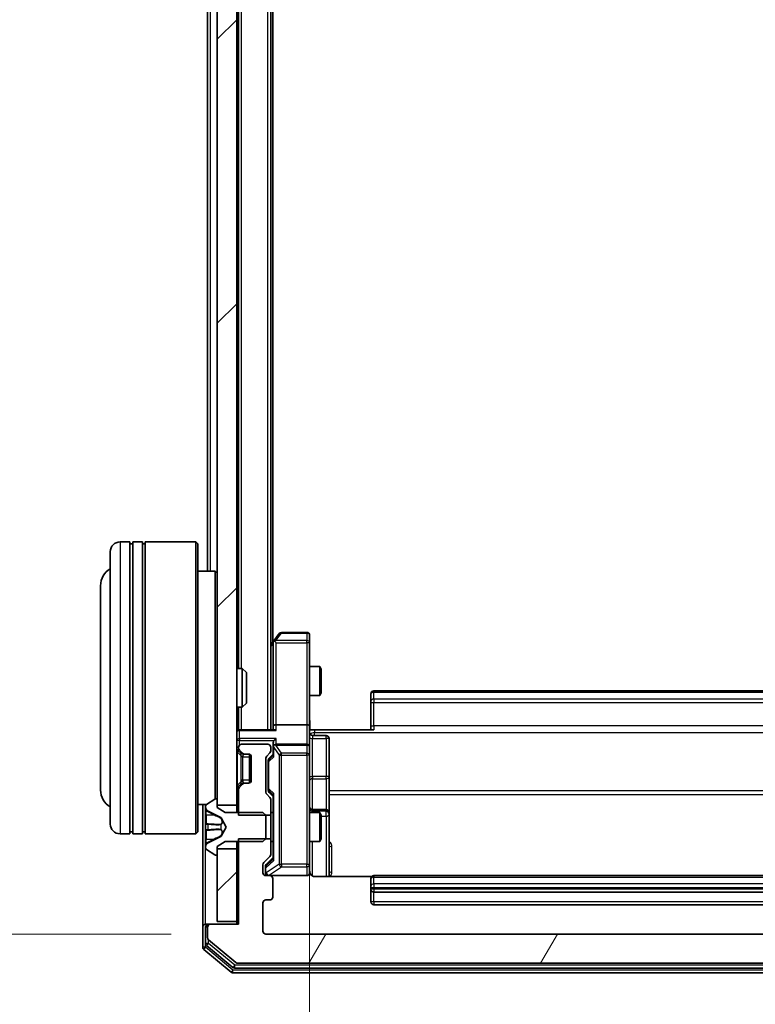
# Model space of a CAD drawing. Units: millimetres. Extents: x 0 to 8326, y 0 to 1826.
# Drawn here: x 411 to 486, y 979 to 1080 of the extents above; entities that cross this region are included whole.
import ezdxf

# ---------------------------------------------------------------- set-up
doc = ezdxf.new("R2010")
doc.units = ezdxf.units.MM
doc.header["$LTSCALE"] = 0.666667
doc.layers.get('Defpoints').update_dxf_attribs({"lineweight": 25})
for name, color, linetype, lineweight in [('Dimension (ISO)', 7, 'Continuous', 18), ('Dimension (ISO) @ 1', 7, 'Continuous', 18), ('Visible (ISO)', 7, 'Continuous', 35), ('Visible Narrow (ISO)', 7, 'Continuous', 25)]:
    doc.layers.add(name, color=color, linetype=linetype, lineweight=lineweight)
doc.layers.add('Hatch (ISO)', color=1, linetype='Continuous', lineweight=18, true_color=0xff0000)
doc.styles.add('Note Text (TK)', font='MS PGothic.ttf')
doc.dimstyles.new('Default - Method 1b (TK)', dxfattribs={"dimscale": 0.666667, "dimtxt": 2.5, "dimasz": 2.5, "dimexe": 1, "dimexo": 1.5, "dimgap": 1, "dimtad": 1, "dimtoh": 1, "dimrnd": 1e-08, "dimdsep": 46, "dimtxsty": 'Note Text (TK)', "dimcen": 0.09, "dimdle": 5, "dimclrd": 100, "dimclre": 100, "dimclrt": 7, "dimadec": 1, "dimazin": 1, "dimtfac": 1, "dimtmove": 0, "dimatfit": 3, "dimfxl": 0, "dimtolj": 1, "dimlwd": -1, "dimlwe": -1, "dimarcsym": 0})
pattern_1 = [(45, (176.417, -52), (-14.5929, 14.5929), [])]

# ---------------------------------------------------------------- blocks, each defined once
blk = doc.blocks.new('*D25')
at = {"layer": 'Defpoints', "color": 0, "transparency": 16777216}
for p in [(436.13, 1178.32), (358.13, 986.32), (436.13, 986.32)]:
    blk.add_point(p, dxfattribs=at)
at = {"layer": 'Dimension (ISO)', "color": 100, "transparency": 16777216}
for p, q in [((426.38, 1178.32), (351.63, 1178.32)), ((358.13, 1162.07), (358.13, 1002.57)), ((426.38, 986.32), (351.63, 986.32))]:
    blk.add_line(p, q, dxfattribs=at)
for points in [[(355.42, 1162.07), (360.84, 1162.07), (358.13, 1178.32)], [(355.42, 1002.57), (360.84, 1002.57), (358.13, 986.32)]]:
    blk.add_solid(points, dxfattribs=at)
at = {"layer": 'Dimension (ISO)', "color": 7, "transparency": 16777216, "insert": (343.5, 1066.44), "char_height": 16.25, "attachment_point": 4, "rotation": 90, "style": 'Note Text (TK)'}
blk.add_mtext('\\A1;192', dxfattribs=at)
blk = doc.blocks.new('*D26')
at = {"layer": 'Defpoints', "color": 0, "transparency": 16777216}
for p in [(440.63, 1007.7), (551.13, 1007.7), (551.13, 884.2)]:
    blk.add_point(p, dxfattribs=at)
at = {"layer": 'Dimension (ISO)', "color": 100, "transparency": 16777216}
for p, q in [((440.63, 997.95), (440.63, 877.7)), ((551.13, 997.95), (551.13, 877.7)), ((456.88, 884.2), (534.88, 884.2))]:
    blk.add_line(p, q, dxfattribs=at)
for points in [[(456.88, 886.91), (456.88, 881.49), (440.63, 884.2)], [(534.88, 886.91), (534.88, 881.49), (551.13, 884.2)]]:
    blk.add_solid(points, dxfattribs=at)
at = {"layer": 'Dimension (ISO)', "color": 7, "transparency": 16777216, "insert": (471.69, 898.83), "char_height": 16.25, "attachment_point": 4, "style": 'Note Text (TK)'}
blk.add_mtext('\\A1;110.5', dxfattribs=at)

msp = doc.modelspace()

# ---------------------------------------------------------------- hatches: boundary and pattern name
at = {"layer": 'Hatch (ISO)'}
h = msp.add_hatch(dxfattribs=at)
h.set_pattern_fill('ANSI31', color=256, scale=165.1, style=0)
h.set_pattern_definition(pattern_1)
h.paths.add_polyline_path([(431.1274, 999.5746), (433.1274, 999.5746), (433.1274, 1165.0746), (431.1274, 1165.0746)])
h = msp.add_hatch(dxfattribs=at)
h.set_pattern_fill('ANSI31', color=256, scale=165.1, angle=14.999978, style=0)
h.set_pattern_definition([(60, (176.417, -52), (-17.8726, 10.31876), [])])
edge = h.paths.add_edge_path()
edge.add_line((558.4274, 996.0951), (555.1274, 996.0951))
edge.add_line((555.1274, 996.0951), (555.1274, 994.4988))
edge.add_ellipse((555.4274, 994.4988), major_axis=(0, -0.3), ratio=1, start_angle=270, end_angle=315)
edge.add_line((555.2152, 994.2867), (555.8395, 993.6624))
edge.add_ellipse((555.6274, 993.4503), major_axis=(0.2121, -0.2121), ratio=1, start_angle=45, end_angle=90, ccw=False)
edge.add_line((555.9274, 993.4503), (555.9274, 992.6246))
edge.add_ellipse((555.6274, 992.6246), major_axis=(0, -0.3), ratio=1, start_angle=0, end_angle=90, ccw=False)
edge.add_line((555.6274, 992.3246), (555.2274, 992.3246))
edge.add_ellipse((555.2274, 992.0246), major_axis=(-0.3, 0), ratio=1, start_angle=270, end_angle=360)
edge.add_line((554.9274, 992.0246), (554.9274, 990.1246))
edge.add_ellipse((555.2274, 990.1246), major_axis=(0, -0.3), ratio=1, start_angle=270, end_angle=360)
edge.add_line((555.2274, 989.8246), (555.6274, 989.8246))
edge.add_ellipse((555.6274, 989.5246), major_axis=(0.3, 0), ratio=1, start_angle=0, end_angle=90, ccw=False)
edge.add_line((555.9274, 989.5246), (555.9274, 986.6246))
edge.add_ellipse((555.6274, 986.6246), major_axis=(0, -0.3), ratio=1, start_angle=0, end_angle=90, ccw=False)
edge.add_line((555.6274, 986.3246), (436.1274, 986.3246))
edge.add_ellipse((436.1274, 986.6246), major_axis=(-0.3, 0), ratio=1, start_angle=0, end_angle=90, ccw=False)
edge.add_line((435.8274, 986.6246), (435.8274, 989.5246))
edge.add_ellipse((436.1274, 989.5246), major_axis=(0, 0.3), ratio=1, start_angle=0, end_angle=90, ccw=False)
edge.add_line((436.1274, 989.8246), (436.5274, 989.8246))
edge.add_ellipse((436.5274, 990.1246), major_axis=(0.3, 0), ratio=1, start_angle=270, end_angle=360)
edge.add_line((436.8274, 990.1246), (436.8274, 992.0246))
edge.add_ellipse((436.5274, 992.0246), major_axis=(0, 0.3), ratio=1, start_angle=270, end_angle=360)
edge.add_line((436.5274, 992.3246), (436.1274, 992.3246))
edge.add_ellipse((436.1274, 992.6246), major_axis=(-0.3, 0), ratio=1, start_angle=0, end_angle=90, ccw=False)
edge.add_line((435.8274, 992.6246), (435.8274, 993.4503))
edge.add_ellipse((436.1274, 993.4503), major_axis=(0, 0.3), ratio=1, start_angle=45, end_angle=90, ccw=False)
edge.add_line((435.9152, 993.6624), (436.5395, 994.2867))
edge.add_ellipse((436.3274, 994.4988), major_axis=(0.2121, 0.2121), ratio=1, start_angle=270, end_angle=315)
edge.add_line((436.6274, 994.4988), (436.6274, 996.0951))
edge.add_line((436.6274, 996.0951), (433.3274, 996.0951))
edge.add_line((433.3274, 996.0951), (433.3274, 987.3246))
edge.add_line((433.3274, 987.3246), (430.4274, 987.3246))
edge.add_ellipse((430.4274, 987.0246), major_axis=(-0.3, 0), ratio=1, start_angle=270, end_angle=360)
edge.add_line((430.1274, 987.0246), (430.1274, 985.9651))
edge.add_ellipse((430.4274, 985.9651), major_axis=(0, -0.3), ratio=1, start_angle=270, end_angle=320.194429)
edge.add_line((430.2353, 985.7346), (433.0439, 983.3941))
edge.add_ellipse((433.236, 983.6246), major_axis=(0.2305, -0.1921), ratio=1, start_angle=270, end_angle=309.805571)
edge.add_line((433.236, 983.3246), (558.5188, 983.3246))
edge.add_ellipse((558.5188, 983.6246), major_axis=(0.3, 0), ratio=1, start_angle=270, end_angle=309.805571)
edge.add_line((558.7108, 983.3941), (561.5194, 985.7346))
edge.add_ellipse((561.3274, 985.9651), major_axis=(0.2305, 0.1921), ratio=1, start_angle=270, end_angle=320.194429)
edge.add_line((561.6274, 985.9651), (561.6274, 987.0246))
edge.add_ellipse((561.3274, 987.0246), major_axis=(0, 0.3), ratio=1, start_angle=270, end_angle=360)
edge.add_line((561.3274, 987.3246), (558.4274, 987.3246))
edge.add_line((558.4274, 987.3246), (558.4274, 996.0951))
h = msp.add_hatch(dxfattribs=at)
h.set_pattern_fill('ANSI31', color=256, scale=165.1, style=0)
h.set_pattern_definition(pattern_1)
h.paths.add_polyline_path([(431.1274, 987.6246), (433.1274, 987.6246), (433.1274, 995.0746), (431.1274, 995.0746)])

# ---------------------------------------------------------------- linework, layer by layer
at = {"layer": 'Visible (ISO)'}
for p, q in [((431.1274, 1165.0746), (431.1274, 999.5746)), ((433.1274, 999.5746), (433.1274, 1165.0746)), ((436.6274, 1007.3246), (436.6274, 1157.3246)), ((433.3274, 1013.6246), (433.3274, 1151.0246)), ((436.8274, 1016.3246), (436.8274, 1148.3246)), ((430.1274, 1023.6246), (430.1274, 1141.0246)), ((422.1274, 1026.6246), (421.1274, 1026.6246)), ((422.1274, 1026.6246), (422.1274, 996.6246)), ((422.1274, 1026.4246), (422.4274, 1026.4246)), ((422.4274, 996.6246), (422.4274, 1026.6246)), ((423.4274, 1026.6246), (422.4274, 1026.6246)), ((423.4274, 1026.6246), (423.4274, 996.6246)), ((423.4274, 1026.4246), (423.7274, 1026.4246)), ((423.7274, 996.6246), (423.7274, 1026.6246)), ((428.9274, 1026.6246), (423.7274, 1026.6246)), ((428.9274, 996.6246), (428.9274, 1026.6246)), ((429.1274, 1026.4246), (428.9274, 1026.6246)), ((429.1274, 1026.4246), (429.1274, 996.8246)), ((420.1274, 997.6246), (420.1274, 1025.6246)), ((430.9274, 1023.6246), (429.1274, 1023.6246)), ((430.9274, 1000.2156), (430.9274, 1023.6246)), ((431.1274, 1023.4246), (430.9274, 1023.6246)), ((419.1274, 1022.1246), (419.1274, 1001.1246)), ((437.4874, 1017.2046), (436.9374, 1016.4712)), ((440.3274, 1017.3246), (437.7274, 1017.3246)), ((436.9374, 1016.4712), (436.6274, 1016.0579)), ((436.8774, 1016.2912), (436.8774, 1007.7003)), ((437.1774, 1016.2612), (437.0218, 1016.4168)), ((440.6274, 1016.2612), (440.6274, 1017.0246)), ((440.6274, 1007.7003), (440.6274, 1016.2612)), ((433.1274, 1013.6246), (433.6979, 1013.6246)), ((433.6979, 1009.6246), (433.6979, 1013.6246)), ((434.1274, 1013.1952), (433.6979, 1013.6246)), ((434.1274, 1013.1952), (434.1274, 1010.054)), ((440.6274, 1013.8246), (441.674, 1013.8246)), ((441.674, 1010.8246), (441.674, 1013.8246)), ((441.8274, 1013.5179), (441.674, 1013.8246)), ((441.8274, 1013.5179), (441.8274, 1011.1313)), ((441.8274, 1011.1313), (441.674, 1010.8246)), ((446.9274, 1010.966), (446.9274, 1011.0246)), ((446.9274, 1010.966), (446.9274, 1010.2589)), ((544.5274, 1011.3246), (447.2274, 1011.3246)), ((434.1274, 1010.054), (433.6979, 1009.6246)), ((440.6274, 1010.8246), (441.674, 1010.8246)), ((446.9274, 1010.1175), (446.9274, 1010.2589)), ((446.9274, 1010.1175), (446.9274, 1007.7388)), ((433.1274, 1009.6246), (433.6979, 1009.6246)), ((433.3274, 1007.3246), (433.3274, 1009.6246)), ((433.3274, 1007.3246), (433.1274, 1007.3246)), ((433.3274, 1007.3246), (433.4274, 1007.3246)), ((436.9652, 1007.3246), (433.4274, 1007.3246)), ((436.8774, 1007.7003), (436.8774, 1007.3246)), ((440.3274, 1007.8246), (437.1774, 1007.8246)), ((440.6274, 1007.7003), (440.6274, 1005.5246)), ((441.1274, 1007.3246), (440.6351, 1007.3246)), ((441.1274, 1007.3246), (447.2274, 1007.3246)), ((446.9274, 1007.3246), (446.9274, 1007.7388)), ((436.8774, 1005.9003), (436.8774, 1005.5246)), ((440.9274, 1006.7233), (442.3274, 1006.7233)), ((442.6274, 1002.4936), (442.6274, 1006.4233)), ((433.2152, 1005.2367), (433.5395, 1004.9124)), ((433.3274, 1005.5246), (433.3274, 1005.4488)), ((433.4152, 1005.2367), (433.7395, 1004.9124)), ((433.5395, 1004.9124), (433.5599, 1004.892)), ((436.3274, 1005.8246), (433.6274, 1005.8246)), ((436.2152, 1004.6124), (436.5395, 1004.9367)), ((436.6274, 1005.1488), (436.6274, 1005.5246)), ((436.8774, 1005.5246), (436.8774, 1004.6485)), ((440.3274, 1005.8246), (437.1774, 1005.8246)), ((440.6274, 1004.7064), (440.6274, 1005.5246)), ((433.7516, 1004.8246), (433.9516, 1004.8246)), ((433.9516, 1004.8246), (434.3274, 1004.8246)), ((434.4274, 1004.8074), (434.4274, 1001.8417)), ((434.6274, 1004.5246), (434.6274, 1002.1246)), ((436.1274, 1000.8988), (436.1274, 1004.4003)), ((436.3774, 1004.2003), (436.3774, 1004.0569)), ((436.3774, 1004.0569), (436.3774, 1001.2423)), ((436.4653, 1004.4125), (436.8774, 1004.8246)), ((440.6274, 993.51), (440.6274, 1004.7064)), ((442.6274, 998.8191), (442.6274, 1002.4936)), ((433.5395, 1001.7367), (433.2152, 1001.4124)), ((433.3274, 1001.2003), (433.3274, 998.5541)), ((433.7395, 1001.7367), (433.4152, 1001.4124)), ((433.5599, 1001.7572), (433.5395, 1001.7367)), ((433.9516, 1001.8246), (433.7516, 1001.8246)), ((434.3274, 1001.8246), (433.9516, 1001.8246)), ((436.3774, 1001.2423), (436.3774, 1001.0989)), ((436.4653, 1000.8867), (436.8774, 1000.4746)), ((430.8777, 1000.1923), (430.0184, 999.6337)), ((431.0274, 1000.2246), (430.9867, 1000.2246)), ((431.1274, 999.3246), (431.1274, 1000.1246)), ((436.5395, 1000.3624), (436.2152, 1000.6867)), ((436.6274, 998.5541), (436.6274, 1000.1503)), ((436.8774, 1000.6507), (436.8774, 993.9985)), ((430.0054, 999.6246), (429.1274, 999.6246)), ((429.6274, 999.6246), (429.6274, 987.0246)), ((429.9274, 999.466), (429.9274, 999.3846)), ((429.9274, 999.3846), (429.9274, 999.3473)), ((429.9274, 999.3473), (429.9274, 998.5678)), ((430.2051, 998.9368), (431.5017, 998.2934)), ((431.1274, 999.5746), (433.1274, 999.5746)), ((431.9274, 998.8246), (431.1274, 999.3246)), ((435.8274, 998.8246), (431.9274, 998.8246)), ((433.1274, 999.5746), (433.1274, 998.8246)), ((436.1274, 998.5246), (435.8274, 998.8246)), ((436.6274, 998.8246), (436.8774, 998.8246)), ((440.6274, 998.8246), (441.674, 998.8246)), ((442.3274, 999.1191), (440.9274, 999.1191)), ((441.674, 995.8246), (441.674, 998.8246)), ((441.8274, 998.5179), (441.674, 998.8246)), ((442.6274, 998.6475), (442.6274, 998.8191)), ((429.9274, 997.7286), (429.9274, 998.5678)), ((431.5236, 998.2721), (432.0274, 997.3246)), ((433.3274, 998.5541), (436.6274, 998.5541)), ((436.1274, 996.1246), (436.1274, 998.5246)), ((436.6274, 998.5541), (436.6274, 996.0951)), ((441.8274, 998.5179), (441.8274, 996.1313)), ((442.6274, 992.2348), (442.6274, 998.6475)), ((422.1274, 996.8246), (422.4274, 996.8246)), ((423.4274, 996.8246), (423.7274, 996.8246)), ((429.1274, 996.8246), (428.9274, 996.6246)), ((429.9274, 997.7286), (429.9274, 997.715)), ((429.9274, 997.715), (429.9274, 996.9341)), ((429.9274, 996.9341), (429.9274, 996.9205)), ((429.9274, 996.0814), (429.9274, 996.9205)), ((432.0274, 997.3246), (431.5236, 996.3771)), ((422.1274, 996.6246), (421.1274, 996.6246)), ((423.4274, 996.6246), (422.4274, 996.6246)), ((428.9274, 996.6246), (423.7274, 996.6246)), ((429.9274, 996.0814), (429.9274, 995.3019)), ((431.5017, 996.3558), (430.2051, 995.7124)), ((431.1274, 995.3246), (431.9274, 995.8246)), ((431.9274, 995.8246), (435.8274, 995.8246)), ((433.1274, 995.8246), (433.1274, 995.0746)), ((436.6274, 996.0951), (433.3274, 996.0951)), ((433.3274, 996.0951), (433.3274, 987.3246)), ((435.8274, 995.8246), (436.1274, 996.1246)), ((436.6274, 994.4988), (436.6274, 996.0951)), ((436.6274, 995.8246), (436.8774, 995.8246)), ((440.6274, 995.8246), (441.674, 995.8246)), ((441.8274, 996.1313), (441.674, 995.8246)), ((429.9274, 995.3019), (429.9274, 995.2645)), ((429.9274, 995.2645), (429.9274, 995.1831)), ((430.0184, 995.0154), (430.8777, 994.4569)), ((431.1274, 994.5246), (431.1274, 995.3246)), ((433.1274, 995.0746), (431.1274, 995.0746)), ((431.1274, 995.0746), (431.1274, 987.6246)), ((433.1274, 987.6246), (433.1274, 995.0746)), ((430.9867, 994.4246), (431.0274, 994.4246)), ((435.9152, 993.6624), (436.5395, 994.2867)), ((436.8774, 994.1746), (436.1653, 993.4625)), ((435.8274, 992.6246), (435.8274, 993.4503)), ((436.0774, 993.2503), (436.0774, 993.1138)), ((436.0774, 993.1138), (436.0774, 992.6246)), ((440.6274, 992.6246), (440.6274, 993.51)), ((436.5274, 992.3246), (436.1274, 992.3246)), ((436.5274, 992.3246), (440.3274, 992.3246)), ((436.8274, 990.1246), (436.8274, 992.0246)), ((447.0133, 992.2348), (441.1274, 992.2348)), ((446.9274, 991.966), (446.9274, 992.0246)), ((446.9274, 991.966), (446.9274, 991.2589)), ((544.5274, 992.3246), (447.2274, 992.3246)), ((446.9274, 991.1175), (446.9274, 991.2589)), ((446.9274, 991.1175), (446.9274, 990.9246)), ((446.9274, 990.9246), (446.9274, 989.6246)), ((436.1274, 989.8246), (436.5274, 989.8246)), ((447.2274, 990.6246), (544.5274, 990.6246)), ((435.8274, 986.6246), (435.8274, 989.5246)), ((447.2274, 989.3246), (544.5274, 989.3246)), ((429.6274, 987.0246), (429.6274, 984.9651)), ((429.9274, 987.3246), (430.2274, 987.3246)), ((429.9274, 987.0246), (429.9274, 985.3659)), ((430.1274, 987.0246), (430.1274, 985.9651)), ((430.4274, 987.3246), (430.2274, 987.3246)), ((433.3274, 987.3246), (430.4274, 987.3246)), ((431.1274, 987.6246), (433.1274, 987.6246)), ((433.1274, 987.6246), (433.1274, 987.3246)), ((430.2353, 985.7346), (433.0439, 983.3941)), ((555.6274, 986.3246), (436.1274, 986.3246)), ((429.7353, 984.7346), (432.5439, 982.3941)), ((430.0353, 985.1355), (432.725, 982.8941)), ((432.917, 982.8246), (558.8377, 982.8246)), ((433.236, 983.3246), (558.5188, 983.3246)), ((432.736, 982.3246), (559.0188, 982.3246))]:
    msp.add_line(p, q, dxfattribs=at)
for centre, radius, start, end in [((421.1274, 1025.6246), 1, 90, 180), ((421.1274, 1022.1246), 2, 120, 180), ((437.7274, 1017.0246), 0.3, 90, 143.130102), ((440.3274, 1017.0246), 0.3, 0, 90), ((437.1774, 1016.2912), 0.3, 156.562015, 180), ((437.1774, 1016.2912), 0.3, 143.130102, 156.562016), ((447.2274, 1011.0246), 0.3, 90, 180), ((433.4274, 1007.0246), 0.3, 90, 180), ((440.9274, 1007.0233), 0.3, 180, 270), ((442.3274, 1006.4233), 0.3, 0, 90), ((433.4274, 1005.4488), 0.3, 180, 225), ((433.6274, 1005.5246), 0.3, 90, 180), ((433.6274, 1005.4488), 0.3, 180, 225), ((433.7516, 1005.1246), 0.3, 225, 270), ((433.9516, 1005.1246), 0.3, 225, 270), ((436.3274, 1005.5246), 0.3, 0, 90), ((436.3274, 1005.1488), 0.3, 315, 0), ((437.1774, 1005.5246), 0.3, 156.562016, 180), ((437.1774, 1005.5246), 0.3, 90, 121.244455), ((440.3274, 1005.5246), 0.3, 0, 90), ((434.3274, 1004.5246), 0.3, 0, 90), ((436.4274, 1004.4003), 0.3, 135, 180), ((434.3274, 1002.1246), 0.3, 270, 0), ((421.1274, 1001.1246), 2, 180, 240), ((433.4274, 1001.2003), 0.3, 135, 180), ((433.6274, 1001.2003), 0.3, 135, 180), ((433.7516, 1001.5246), 0.3, 90, 135), ((433.9516, 1001.5246), 0.3, 90, 135), ((436.4274, 1000.8988), 0.3, 180, 225), ((430.9867, 1000.0246), 0.2, 90, 123.023868), ((431.0274, 1000.1246), 0.1, 0, 90), ((436.3274, 1000.1503), 0.3, 0, 45), ((430.1274, 999.466), 0.2, 123.023868, 180), ((430.4274, 999.3846), 0.5, 180, 243.608297), ((440.9274, 999.4191), 0.3, 180, 270), ((442.3274, 998.8191), 0.3, 0, 90), ((431.4794, 998.2486), 0.05, 28, 63.608297), ((421.1274, 997.6246), 1, 180, 270), ((431.4794, 996.4006), 0.05, 296.391703, 332), ((430.4274, 995.2645), 0.5, 116.391703, 180), ((430.1274, 995.1831), 0.2, 180, 236.976132), ((430.9867, 994.6246), 0.2, 236.976132, 270), ((431.0274, 994.5246), 0.1, 270, 0), ((436.3274, 994.4988), 0.3, 315, 0), ((436.1274, 993.4503), 0.3, 135, 180), ((441.1274, 992.8246), 0.5, 180, 194.475516), ((436.1274, 992.6246), 0.3, 180, 270), ((436.3774, 992.6246), 0.3, 180, 270), ((436.5274, 992.0246), 0.3, 0, 90), ((440.3274, 992.6246), 0.3, 270, 0), ((447.2274, 992.0246), 0.3, 90, 180), ((447.2274, 990.9246), 0.3, 180, 270), ((436.1274, 989.5246), 0.3, 90, 180), ((436.5274, 990.1246), 0.3, 270, 0), ((447.2274, 989.6246), 0.3, 180, 270), ((429.9274, 987.0246), 0.3, 90, 180), ((430.2274, 987.0246), 0.3, 90, 180), ((430.4274, 987.0246), 0.3, 90, 180), ((430.4274, 985.9651), 0.3, 180, 230.194429), ((436.1274, 986.6246), 0.3, 180, 270), ((429.9274, 984.9651), 0.3, 180, 230.194429), ((430.2274, 985.3659), 0.3, 180, 230.194429), ((432.917, 983.1246), 0.3, 230.194429, 270), ((433.236, 983.6246), 0.3, 230.194429, 270), ((432.736, 982.6246), 0.3, 230.194429, 270)]:
    msp.add_arc(centre, radius, start, end, dxfattribs=at)
for centre, major_axis, ratio, start_param, end_param in [((437.1548, 1016.2612), (-0.4823, -0.2411), 0.37002441, 4.52944541, 4.80417225), ((437.1774, 1007.7003), (-0.3, 0), 0.41421356, 4.71238898, 6.28318531), ((437.1774, 1007.0246), (-0.2772, 0.2772), 0.41421356, 5.10508806, 5.89048623), ((440.3274, 1007.7003), (-0.3, 0), 0.41421356, 3.14159265, 4.71238898), ((437.1774, 1005.9003), (0, 0.4243), 0.70710678, 0.78539816, 1.57079633), ((437.1774, 1006.2003), (0.2772, 0.2772), 0.41421356, 1.17809725, 1.96349541), ((437.1774, 1005.4924), (-0.2044, 0.6487), 0.33843751, 1.23011504, 1.46454615), ((437.1548, 1005.5246), (-0.483, 0.2515), 0.33843751, 4.88684285, 5.16156968), ((436.6774, 1004.2003), (0, 0.3), 0.99985076, 0.78532354, 1.57079633), ((437.1774, 1004.5453), (0.2958, -0.1246), 0.40041045, 3.30861727, 3.95211838), ((436.6774, 1001.0989), (0, -0.3), 0.99985076, 4.71238898, 5.49786177), ((437.1774, 1000.7538), (0.2958, 0.1246), 0.40041045, 2.33106693, 2.97456804), ((437.1774, 993.8953), (0.2958, -0.1246), 0.40041045, 3.30861727, 3.95211838), ((436.3774, 993.2503), (0, 0.3), 0.99985076, 0.78532354, 1.57079633)]:
    msp.add_ellipse(centre, major_axis=major_axis, ratio=ratio, start_param=start_param, end_param=end_param, dxfattribs=at)
for points, knots in [([(436.9021, 1016.4106), (436.9049, 1016.4116), (436.9077, 1016.4126), (436.9245, 1016.4176), (436.946, 1016.4204), (436.9829, 1016.4205), (437.0026, 1016.4192), (437.0218, 1016.4168)], [0.2508867575, 0.2508867575, 0.2508867575, 0.2508867575, 0.2528779694, 0.2528779694, 0.2619584182, 0.2619584182, 0.268388032, 0.268388032, 0.268388032, 0.268388032]), ([(440.6274, 1008.4871), (440.6274, 1008.3267), (440.6396, 1008.1666), (440.656, 1007.7793), (440.6509, 1007.5515), (440.6392, 1007.3246)], [0, 0, 0, 0, 0.048116199, 0.048116199, 0.116296342, 0.116296342, 0.116296342, 0.116296342]), ([(436.9021, 1005.6439), (436.9045, 1005.6494), (436.9071, 1005.6549), (436.9243, 1005.6888), (436.9437, 1005.7151), (436.9809, 1005.7524), (437.0018, 1005.7687), (437.0218, 1005.7811)], [0.3810312192, 0.3810312192, 0.3810312192, 0.3810312192, 0.382741903, 0.382741903, 0.3917616542, 0.3917616542, 0.3985536381, 0.3985536381, 0.3985536381, 0.3985536381]), ([(430.0104, 999.0833), (429.9571, 999.1646), (429.9278, 999.2558), (429.9274, 999.3454), (429.9274, 999.3464), (429.9274, 999.3473)], [0, 0, 0, 0, 0.0320559737, 0.0320559737, 0.0323943032, 0.0323943032, 0.0323943032, 0.0323943032]), ([(429.9274, 999.3473), (429.9274, 999.3463), (429.9274, 999.3452), (429.9274, 999.3348), (429.9276, 999.3254), (429.9279, 999.316)], [-0.03239430317, -0.03239430317, -0.03239430317, -0.03239430317, -0.03205597372, -0.03205597372, -0.02897275834, -0.02897275834, -0.02897275834, -0.02897275834]), ([(429.9274, 997.7139), (429.9274, 997.7141), (429.9274, 997.7142), (429.9274, 997.7146), (429.9274, 997.7148), (429.9274, 997.715)], [-0.000230599076, -0.000230599076, -0.000230599076, -0.000230599076, 0, 0, 0.000338329447, 0.000338329447, 0.000338329447, 0.000338329447]), ([(429.9274, 997.7139), (429.9274, 997.7139), (429.9274, 997.7138), (429.9274, 997.7134), (429.9274, 997.7131), (429.9274, 997.7128)], [-0.000054249657, -0.000054249657, -0.000054249657, -0.000054249657, 0, 0, 0.000241517914, 0.000241517914, 0.000241517914, 0.000241517914]), ([(430.0104, 997.024), (429.9571, 997.022), (429.9278, 996.976), (429.9274, 996.935), (429.9274, 996.9346), (429.9274, 996.9341)], [0, 0, 0, 0, 0.0320559737, 0.0320559737, 0.0323943032, 0.0323943032, 0.0323943032, 0.0323943032]), ([(429.9274, 996.9341), (429.9274, 996.9343), (429.9274, 996.9346), (429.9274, 996.9367), (429.9276, 996.9387), (429.9279, 996.9407)], [-0.03239430317, -0.03239430317, -0.03239430317, -0.03239430317, -0.03205597372, -0.03205597372, -0.02897275834, -0.02897275834, -0.02897275834, -0.02897275834]), ([(429.9274, 995.307), (429.9274, 995.3063), (429.9274, 995.3056), (429.9274, 995.3039), (429.9274, 995.3029), (429.9274, 995.3019)], [-0.000230599076, -0.000230599076, -0.000230599076, -0.000230599076, 0, 0, 0.000338329447, 0.000338329447, 0.000338329447, 0.000338329447]), ([(429.9274, 995.3019), (429.9274, 995.3028), (429.9274, 995.3037), (429.9274, 995.3053), (429.9274, 995.306), (429.9274, 995.3067)], [-0.000338329447, -0.000338329447, -0.000338329447, -0.000338329447, 0, 0, 0.000241517914, 0.000241517914, 0.000241517914, 0.000241517914]), ([(440.6432, 992.6995), (440.6508, 992.6706), (440.6537, 992.6401), (440.6504, 992.5794), (440.644, 992.5486), (440.622, 992.4888), (440.6053, 992.4593), (440.5644, 992.4098), (440.5403, 992.3888), (440.4871, 992.3551), (440.4574, 992.3421), (440.4111, 992.33), (440.395, 992.3272), (440.3749, 992.3254), (440.371, 992.3251), (440.3642, 992.3248), (440.3613, 992.3247), (440.3576, 992.3246), (440.3568, 992.3246), (440.3559, 992.3246), (440.3557, 992.3246), (440.3554, 992.3246), (440.3553, 992.3246), (440.3549, 992.3246), (440.3547, 992.3246), (440.3541, 992.3246), (440.3541, 992.3246), (440.3539, 992.3246), (440.3539, 992.3246), (440.3538, 992.3246), (440.3537, 992.3246), (440.3536, 992.3246), (440.3534, 992.3246), (440.3527, 992.3246), (440.3518, 992.3246), (440.3465, 992.3246), (440.3386, 992.3246), (440.3299, 992.3246), (440.3274, 992.3246), (440.3274, 992.3246)], [0.000005218, 0.000005218, 0.000005218, 0.000005218, 0.008984127, 0.008984127, 0.0182304, 0.0182304, 0.028104346, 0.028104346, 0.037480691, 0.037480691, 0.04698821, 0.04698821, 0.051855542, 0.051855542, 0.053024502, 0.053024502, 0.053901417, 0.053901417, 0.054144746, 0.054144746, 0.054200419, 0.054200419, 0.054256253, 0.054256253, 0.054369659, 0.054369659, 0.054822805, 0.054822805, 0.055266496, 0.055266496, 0.056597398, 0.056597398, 0.060589955, 0.060589955, 0.072568233, 0.072568233, 0.108505372, 0.108505372, 0.129217314, 0.129217314, 0.129217314, 0.129217314]), ([(441.1274, 992.2348), (441.0671, 992.2348), (440.9964, 992.2499), (440.8834, 992.2994), (440.8217, 992.3434), (440.733, 992.4362), (440.6909, 992.5022), (440.6613, 992.5762), (440.6564, 992.5904), (440.652, 992.605)], [0.1514440253, 0.1514440253, 0.1514440253, 0.1514440253, 0.1695183242, 0.1695183242, 0.1884621188, 0.1884621188, 0.2080337433, 0.2080337433, 0.2123567103, 0.2123567103, 0.2123567103, 0.2123567103])]:
    msp.add_open_spline(points, degree=3, knots=knots, dxfattribs=at)
for points in [[(429.9279, 999.316), (429.9308, 999.2274), (429.9465, 999.1376), (429.973, 999.057)], [(429.9279, 996.9407), (429.9308, 996.9593), (429.9465, 996.978), (429.973, 996.9789)]]:
    msp.add_open_spline(points, degree=3, dxfattribs=at)
at = {"layer": 'Visible Narrow (ISO)'}
for p, q in [((436.3274, 1007.3246), (436.3274, 1157.3246)), ((433.6274, 1013.6246), (433.6274, 1151.0246)), ((430.4274, 1023.6246), (430.4274, 1141.0246)), ((421.1274, 1026.6246), (421.1274, 996.6246)), ((437.1548, 1016.4805), (437.7274, 1017.2439)), ((437.7274, 1017.3246), (437.7274, 1017.2439)), ((437.7274, 1017.2439), (440.3274, 1017.2439)), ((440.3274, 1017.2439), (440.3274, 1017.3246)), ((440.3274, 1017.2439), (440.3274, 1016.4805)), ((436.6274, 1015.8444), (436.8774, 1016.1777)), ((440.3274, 1016.4805), (437.1548, 1016.4805)), ((437.1774, 1016.2612), (440.3274, 1016.2612)), ((437.1774, 1007.8246), (437.1774, 1016.2612)), ((440.3274, 1016.2612), (440.3274, 1016.4805)), ((440.6274, 1016.2612), (440.3274, 1016.2612)), ((440.3274, 1016.2612), (440.3274, 1007.8246)), ((447.2274, 1011.3246), (447.2274, 1011.1781)), ((447.2274, 1010.471), (447.2274, 1011.1781)), ((447.2274, 1011.1781), (544.5274, 1011.1781)), ((446.9274, 1010.1175), (447.2274, 1010.1175)), ((447.2274, 1010.471), (447.2274, 1010.1175)), ((544.5274, 1010.471), (447.2274, 1010.471)), ((447.2274, 1007.7388), (447.2274, 1010.1175)), ((447.2274, 1010.1175), (544.5274, 1010.1175)), ((433.6274, 1007.3246), (433.6274, 1009.6246)), ((433.4274, 1007.3246), (433.4274, 1007.2367)), ((433.4274, 1007.2367), (437.1774, 1007.2367)), ((433.4274, 1006.4124), (433.4274, 1007.2367)), ((437.1774, 1007.2367), (437.1774, 1007.8246)), ((440.3274, 1007.8246), (440.3274, 1005.8246)), ((441.1274, 1007.3246), (441.1274, 1007.0317)), ((441.1274, 1007.0317), (550.6274, 1007.0317)), ((441.1274, 1006.7233), (441.1274, 1007.0317)), ((446.9274, 1007.7388), (447.2274, 1007.7388)), ((447.2274, 1007.7388), (447.2274, 1007.3246)), ((544.5274, 1007.7388), (447.2274, 1007.7388)), ((433.4274, 1006.2003), (433.1274, 1006.2003)), ((433.4274, 1006.4124), (433.4274, 1006.2003)), ((437.1774, 1006.4124), (433.4274, 1006.4124)), ((433.4274, 1006.2003), (436.9652, 1006.2003)), ((433.4274, 1005.7482), (433.4274, 1006.2003)), ((437.1774, 1005.8246), (437.1774, 1006.4124)), ((440.9274, 1006.7233), (440.9274, 1006.4364)), ((440.9274, 1002.5067), (440.9274, 1006.4364)), ((440.9274, 1006.4364), (442.3274, 1006.4364)), ((442.3274, 1006.4364), (442.3274, 1006.7233)), ((442.3274, 1006.4364), (442.3274, 1002.5067)), ((433.3274, 1005.4488), (433.1274, 1005.4488)), ((433.1274, 1005.0246), (433.2152, 1005.0246)), ((433.3403, 1005.3618), (433.2152, 1005.2367)), ((433.2152, 1001.6246), (433.2152, 1005.0246)), ((433.2152, 1005.0246), (433.5599, 1004.6799)), ((433.5395, 1004.9124), (433.6395, 1005.0124)), ((433.7516, 1004.901), (433.7516, 1004.8246)), ((436.9374, 1004.5453), (436.9374, 1005.4924)), ((436.9374, 1005.4924), (437.4874, 1004.7064)), ((437.1548, 1005.7292), (440.3274, 1005.7292)), ((437.7274, 1004.911), (437.1548, 1005.7292)), ((437.7274, 1004.7064), (437.7274, 1004.911)), ((440.3274, 1004.911), (437.7274, 1004.911)), ((440.3274, 1005.7292), (440.3274, 1005.8246)), ((440.3274, 1005.7292), (440.3274, 1004.911)), ((440.3274, 1004.7064), (440.3274, 1004.911)), ((433.5395, 1004.5246), (433.5395, 1002.1246)), ((433.7516, 1004.5246), (433.5395, 1004.5246)), ((433.7721, 1004.8144), (433.7516, 1004.8246)), ((433.7516, 1002.1246), (433.7516, 1004.5246)), ((433.7516, 1004.5246), (434.4274, 1004.5246)), ((436.4374, 1004.0569), (436.3774, 1004.0569)), ((436.4374, 1004.0569), (436.9374, 1004.5453)), ((436.4374, 1001.2423), (436.4374, 1004.0569)), ((436.8774, 1004.6716), (436.4653, 1004.269)), ((436.4653, 1004.269), (436.4653, 1004.4125)), ((437.4874, 1004.7064), (437.7274, 1004.7064)), ((437.4874, 1004.7064), (437.4874, 993.51)), ((437.7274, 1004.7064), (440.3274, 1004.7064)), ((437.7274, 993.51), (437.7274, 1004.7064)), ((440.6274, 1004.7064), (440.3274, 1004.7064)), ((440.3274, 1004.7064), (440.3274, 993.51)), ((433.2152, 1001.6246), (433.5599, 1001.9693)), ((433.7516, 1002.1246), (433.5395, 1002.1246)), ((434.4274, 1002.1246), (433.7516, 1002.1246)), ((440.9274, 1002.5067), (440.9274, 1002.2815)), ((442.3274, 1002.5067), (440.9274, 1002.5067)), ((440.9274, 999.1191), (440.9274, 1002.2815)), ((440.9274, 1002.2815), (442.3274, 1002.2815)), ((442.3274, 1002.2815), (442.3274, 1002.5067)), ((442.3274, 1002.2815), (442.3274, 999.1191)), ((433.1274, 1001.6246), (433.2152, 1001.6246)), ((433.1274, 1001.2003), (433.3274, 1001.2003)), ((433.2152, 1001.4124), (433.3403, 1001.2874)), ((433.6395, 1001.6367), (433.5395, 1001.7367)), ((433.7516, 1001.8246), (433.7721, 1001.8348)), ((433.7516, 1001.8246), (433.7516, 1001.7482)), ((436.3774, 1001.2423), (436.4374, 1001.2423)), ((436.9374, 1000.7538), (436.4374, 1001.2423)), ((436.4653, 1000.8867), (436.4653, 1001.0302)), ((436.4653, 1001.0302), (436.8774, 1000.6275)), ((549.1274, 1001.0537), (442.6274, 1001.0537)), ((436.9374, 993.8953), (436.9374, 1000.7538)), ((442.6274, 1000.6494), (549.1274, 1000.6494)), ((429.9274, 999.466), (429.9274, 999.6246)), ((429.973, 998.5669), (429.973, 999.057)), ((430.1872, 998.8675), (430.8033, 998.5656)), ((430.2051, 998.9107), (430.2051, 998.9368)), ((440.9274, 999.1191), (440.9274, 999.1188)), ((440.9274, 998.9472), (440.9274, 999.1188)), ((440.9274, 999.1188), (442.3274, 999.1188)), ((440.9274, 998.9472), (440.9274, 998.8246)), ((442.3274, 998.9472), (440.9274, 998.9472)), ((442.3274, 999.1188), (442.3274, 999.1191)), ((442.3274, 999.1188), (442.3274, 998.9472)), ((442.3274, 998.4354), (442.3274, 998.9472)), ((429.973, 998.5669), (430.8033, 998.5656)), ((429.973, 998.5669), (429.973, 997.6788)), ((431.5017, 998.2934), (431.5017, 998.2615)), ((431.5236, 998.2409), (431.5236, 998.2721)), ((441.8274, 998.4354), (442.3274, 998.4354)), ((442.3274, 998.4354), (442.3274, 992.2348)), ((429.973, 997.6703), (429.973, 997.6788)), ((429.973, 997.6788), (430.8033, 997.6062)), ((429.973, 996.9703), (430.8033, 997.043)), ((429.973, 996.9703), (429.973, 996.9789)), ((429.973, 996.9703), (429.973, 996.0822)), ((430.8033, 997.6062), (430.1872, 997.6548)), ((430.1872, 996.9943), (430.8033, 997.043)), ((430.2051, 997.0361), (430.2051, 997.613)), ((431.5017, 997.5711), (431.5017, 997.078)), ((431.5236, 997.0835), (431.5236, 997.5657)), ((429.973, 996.0822), (430.8033, 996.0835)), ((429.973, 995.5922), (429.973, 996.0822)), ((430.8033, 996.0835), (430.1872, 995.7816)), ((431.5017, 996.3877), (431.5017, 996.3558)), ((431.5236, 996.3771), (431.5236, 996.4083)), ((440.9274, 992.2804), (440.9274, 995.8246)), ((429.9274, 987.3246), (429.9274, 995.1831)), ((430.2051, 995.7124), (430.2051, 995.7384)), ((442.9274, 992.6796), (442.9274, 995.3097)), ((436.1374, 993.1138), (436.9374, 993.8953)), ((436.8774, 994.0216), (436.1653, 993.3259)), ((436.1374, 993.1138), (436.0774, 993.1138)), ((436.1374, 992.6246), (436.1374, 993.1138)), ((437.4874, 993.51), (436.1593, 992.6246)), ((436.1653, 993.3259), (436.1653, 993.4625)), ((436.3993, 992.3562), (437.7274, 993.2417)), ((437.4874, 993.51), (437.7274, 993.51)), ((437.7274, 993.51), (437.7274, 993.2417)), ((440.3274, 993.51), (437.7274, 993.51)), ((437.7274, 993.2417), (440.3274, 993.2417)), ((440.3274, 993.51), (440.6274, 993.51)), ((440.3274, 993.2417), (440.3274, 993.51)), ((440.3274, 993.2417), (440.3274, 992.3562)), ((436.0774, 992.6246), (436.1374, 992.6246)), ((436.1593, 992.6246), (436.1374, 992.6246)), ((436.3993, 992.3562), (436.3993, 992.3246)), ((440.3274, 992.3562), (436.3993, 992.3562)), ((440.3274, 992.3246), (440.3274, 992.3562)), ((447.2274, 992.3246), (447.2274, 992.1781)), ((447.2274, 991.471), (447.2274, 992.1781)), ((447.2274, 992.1781), (544.5274, 992.1781)), ((446.9274, 991.1175), (447.2274, 991.1175)), ((447.2274, 990.9246), (446.9274, 990.9246)), ((447.2274, 991.471), (447.2274, 991.1175)), ((544.5274, 991.471), (447.2274, 991.471)), ((447.2274, 990.9246), (447.2274, 991.1175)), ((447.2274, 991.1175), (544.5274, 991.1175)), ((447.2274, 990.9246), (447.2274, 990.6246)), ((544.5274, 990.9246), (447.2274, 990.9246)), ((447.2274, 989.6246), (447.2274, 990.6246)), ((447.2274, 989.6246), (446.9274, 989.6246)), ((447.2274, 989.6246), (447.2274, 989.3246)), ((544.5274, 989.6246), (447.2274, 989.6246)), ((430.1274, 987.0246), (429.9274, 987.0246)), ((430.2274, 987.3246), (430.2274, 987.2482)), ((430.2274, 985.3659), (430.2274, 985.7415)), ((429.9274, 984.9651), (429.6274, 984.9651)), ((429.7353, 984.7346), (429.9274, 984.9651)), ((430.2274, 985.3659), (429.9274, 985.3659)), ((429.9274, 984.9651), (429.9274, 985.3659)), ((432.736, 982.6246), (429.9274, 984.9651)), ((430.0353, 985.1355), (430.2274, 985.3659)), ((432.917, 983.1246), (430.2274, 985.3659)), ((432.736, 982.6246), (432.5439, 982.3941)), ((432.917, 983.1246), (432.725, 982.8941)), ((559.0188, 982.6246), (432.736, 982.6246)), ((432.736, 982.3246), (432.736, 982.6246)), ((432.917, 982.8246), (432.917, 983.1246)), ((558.8377, 983.1246), (432.917, 983.1246))]:
    msp.add_line(p, q, dxfattribs=at)
for centre, radius, start, end in [((434.1395, 1004.5246), 0.6, 165, 180), ((436.6774, 1004.0569), 0.3, 135, 180.004276), ((434.1395, 1002.1246), 0.6, 180, 195), ((436.3774, 993.1138), 0.3, 135, 180.004276)]:
    msp.add_arc(centre, radius, start, end, dxfattribs=at)
for centre, major_axis, ratio, start_param, end_param in [((437.7274, 1017.0246), (-0.24, 0.18), 0.65092538, 5.16654729, 6.28318531), ((440.3274, 1017.0246), (0.3, 0), 0.73117683, 0, 1.57079633), ((440.3274, 1016.2612), (0.3, 0), 0.73117683, 0, 1.57079633), ((447.2274, 1010.966), (-0.3, 0), 0.70710678, 4.71238898, 6.28318531), ((447.2274, 1010.2589), (-0.3, 0), 0.70710678, 4.71238898, 6.28318531), ((433.4274, 1007.0246), (-0.3, 0), 0.70710678, 4.71238898, 6.28318531), ((441.1274, 1006.6781), (0.5, 0), 0.70710678, 1.57079633, 2.65109649), ((433.4274, 1006.2003), (-0.3, 0), 0.70710678, 4.71238898, 6.28318531), ((440.9274, 1006.4494), (-0.3, 0), 0.04361939, 0, 1.57079633), ((442.3274, 1006.4233), (0.3, 0), 0.04361939, 0, 1.57079633), ((433.4274, 1004.6003), (-0.2345, 0.6476), 0.1095524, 6.05341704, 7.1006146), ((433.7721, 1005.1041), (-0.2121, -0.2121), 0.93511313, 0, 0.81891691), ((433.5031, 1004.5246), (-0.0542, -0.3688), 0.10017299, 2.02004638, 3.06724394), ((437.7274, 1004.7064), (-0.2458, -0.172), 0.60731338, 4.31054583, 5.42718385), ((440.3274, 1005.5246), (0.3, 0), 0.68218798, 0, 1.57079633), ((440.3274, 1004.7064), (0.3, 0), 0.68218798, 0, 1.57079633), ((433.7721, 1004.6799), (0.2898, -0.0776), 0.25056281, 3.96050957, 4.77942648), ((434.3516, 1004.5246), (-0.6, 0), 0.5, 6.02138592, 6.28318531), ((433.5031, 1004.5246), (0.289, 0.2751), 0.41386186, 5.38420769, 6.43140524), ((436.6774, 1004.0569), (-0.2096, 0.2146), 0.69016738, 0.01688328, 0.97755034), ((433.7721, 1001.9693), (0.2898, 0.0776), 0.25056281, 1.50375883, 2.32267574), ((433.5031, 1002.1246), (0.0542, -0.3688), 0.10017299, 0.07434872, 1.12154627), ((434.3516, 1002.1246), (-0.6, 0), 0.5, 0, 0.26179939), ((433.5031, 1002.1246), (0.289, -0.2751), 0.41386186, 6.13496537, 7.18216292), ((440.9274, 1002.5198), (-0.3, 0), 0.04361939, 0, 1.57079633), ((440.9274, 1002.0694), (-0.3, 0), 0.70710678, 4.71238898, 6.28318531), ((442.3274, 1002.4936), (0.3, 0), 0.04361939, 0, 1.57079633), ((442.3274, 1002.4936), (0.3, 0), 0.70710678, 4.71238898, 6.28318531), ((433.4274, 1002.0488), (-0.2345, -0.6476), 0.1095524, 5.46575602, 6.51295357), ((433.7721, 1001.545), (-0.2121, 0.2121), 0.93511313, 5.46426839, 6.28318531), ((436.6774, 1001.2423), (-0.3, 0), 0.99985076, 0, 0.78547279), ((436.6774, 1001.2423), (-0.2096, -0.2146), 0.69016738, 5.30563497, 6.26630203), ((429.9687, 999.0561), (0.0418, 0.0274), 0.0334121, 4.79488159, 6.19006376), ((430.3315, 999.2575), (-0.3368, 0.3313), 0.86054931, 1.32501019, 1.94026607), ((430.1829, 998.8667), (0.022, 0.0449), 0.07071772, 4.76637782, 6.12180094), ((440.9274, 999.4185), (-0.3, 0), 0.99904822, 0, 1.57079633), ((440.9274, 999.247), (-0.3, 0), 0.99904822, 0, 1.57079633), ((442.3274, 998.8191), (0.3, 0), 0.99904822, 0, 1.57079633), ((442.3274, 998.6475), (0.3, 0), 0.99904822, 0, 1.57079633), ((429.9774, 998.5678), (-0.05, 0), 0.01745241, 0, 1.48352986), ((430.799, 998.5648), (0.022, 0.0449), 0.07071529, 4.76638101, 6.11742696), ((431.4794, 998.2182), (0.0237, 0.044), 0.08704119, 0.2308583, 1.22846913), ((431.4794, 998.2182), (0.0452, 0.0213), 0.27195399, 0.12446468, 1.34741636), ((431.4794, 998.2182), (-0.05, 0), 0.96708167, 3.63028486, 4.25176688), ((442.3274, 998.6475), (0.3, 0), 0.70710678, 4.71238898, 6.28318531), ((429.9774, 997.7286), (-0.05, 0), 0.9998477, 0, 1.48352986), ((429.9774, 996.9205), (-0.05, 0), 0.9998477, 4.79965544, 6.28318531), ((429.9687, 997.6205), (0.003, 0.0499), 0.83547835, 4.85635954, 6.25154171), ((430.3315, 997.6354), (0.4413, -0.0375), 0.0170949, 1.90530964, 2.52056551), ((429.9687, 997.0287), (0.003, -0.0499), 0.83547835, 0.0316436, 1.42682577), ((430.3315, 997.0137), (0.4413, 0.0375), 0.0170949, 3.76261979, 4.37787567), ((430.1829, 997.605), (0.0039, 0.0498), 0.43891745, 4.90841155, 6.26383467), ((430.1829, 997.0441), (0.0039, -0.0498), 0.43891745, 0.01935064, 1.37477376), ((430.799, 997.5564), (0.0039, 0.0498), 0.43895793, 4.91278829, 6.26383424), ((430.799, 997.0928), (0.0039, -0.0498), 0.43895793, 0.01935107, 1.37039702), ((431.4794, 997.5597), (-0.0049, 0.0498), 0.47282576, 4.8963461, 5.89395693), ((431.4794, 997.5597), (-0.0276, 0.0417), 0.87026751, 4.31406927, 5.53702095), ((431.4794, 997.0894), (0.0276, 0.0417), 0.87026751, 3.88775701, 5.11070869), ((431.4794, 997.0894), (-0.0049, -0.0498), 0.47282576, 0.38922838, 1.38683921), ((431.4794, 997.5597), (0.05, 0), 0.25446617, 0.48869219, 1.11017421), ((431.4794, 997.0894), (-0.05, 0), 0.25446618, 2.03141844, 2.65290046), ((429.9774, 996.0814), (-0.05, 0), 0.01745241, 4.79965544, 6.28318531), ((430.3315, 995.3917), (0.3368, 0.3313), 0.86054931, 1.20132658, 1.81658246), ((430.1829, 995.7825), (0.022, -0.0449), 0.07071772, 0.16138437, 1.51680749), ((430.799, 996.0844), (0.022, -0.0449), 0.07071529, 0.16575835, 1.5168043), ((431.4794, 996.431), (0.0237, -0.044), 0.08704119, 5.05471618, 6.05232701), ((431.4794, 996.431), (0.0452, -0.0213), 0.27195399, 4.93576894, 6.15872063), ((431.4794, 996.431), (0.05, 0), 0.96708168, 5.17301109, 5.79449311), ((429.9687, 995.5931), (0.0418, -0.0274), 0.0334121, 0.09312155, 1.48830372), ((442.9274, 995.4373), (-0.3, 0), 0.42514266, 0, 1.57079633), ((436.3774, 993.1138), (-0.2096, 0.2146), 0.69016738, 0.01688328, 0.97755034), ((437.7274, 993.51), (0.1664, -0.2496), 0.74278135, 4.25259872, 5.55173793), ((440.3274, 993.51), (0.3, 0), 0.89442719, 4.71238898, 6.28318531), ((442.9274, 992.855), (-0.3, 0), 0.58454167, 0, 1.57079633), ((436.3774, 992.6246), (0, -0.3), 0.8, 4.71238898, 6.28318531), ((436.3993, 992.6246), (-0.1664, 0.2496), 0.74278135, 1.11100607, 2.41014527), ((436.3993, 992.6246), (0, -0.3), 0.8, 4.71238898, 6.28318531), ((440.3274, 992.6246), (0.3, 0), 0.89442719, 4.71238898, 6.28318531), ((447.2274, 991.966), (-0.3, 0), 0.70710678, 4.71238898, 6.28318531), ((447.2274, 991.2589), (-0.3, 0), 0.70710678, 4.71238898, 6.28318531)]:
    msp.add_ellipse(centre, major_axis=major_axis, ratio=ratio, start_param=start_param, end_param=end_param, dxfattribs=at)
for points, knots in [([(440.6274, 1008.4871), (440.6274, 1008.3364), (440.6405, 1008.0643), (440.6452, 1007.6561), (440.6385, 1007.4304), (440.6351, 1007.3246)], [0, 0, 0, 0, 0.049859236, 0.083098727, 0.114793845, 0.114793845, 0.114793845, 0.114793845]), ([(431.4838, 998.2349), (431.5134, 998.1749), (431.5682, 998.0568), (431.6261, 997.869), (431.5972, 997.7014), (431.5233, 997.6314), (431.4838, 997.6066)], [0.073818549, 0.073818549, 0.073818549, 0.073818549, 0.095471577, 0.117124605, 0.145995309, 0.174866013, 0.174866013, 0.174866013, 0.174866013]), ([(431.5236, 997.5657), (431.5631, 997.593), (431.637, 997.67), (431.6659, 997.8535), (431.608, 998.0536), (431.5532, 998.1778), (431.5236, 998.2409)], [-0.174866013, -0.174866013, -0.174866013, -0.174866013, -0.145995309, -0.117124605, -0.095471577, -0.073818549, -0.073818549, -0.073818549, -0.073818549]), ([(431.4838, 997.0425), (431.5134, 997.0239), (431.5682, 996.975), (431.6261, 996.8478), (431.5972, 996.6518), (431.5233, 996.4942), (431.4838, 996.4143)], [0.073818549, 0.073818549, 0.073818549, 0.073818549, 0.095471577, 0.117124605, 0.145995309, 0.174866013, 0.174866013, 0.174866013, 0.174866013]), ([(431.5236, 996.4083), (431.5631, 996.4923), (431.637, 996.6581), (431.6659, 996.8694), (431.608, 997.0093), (431.5532, 997.063), (431.5236, 997.0835)], [-0.174866013, -0.174866013, -0.174866013, -0.174866013, -0.145995309, -0.117124605, -0.095471577, -0.073818549, -0.073818549, -0.073818549, -0.073818549]), ([(442.9274, 995.3097), (442.9274, 995.4596), (442.846, 995.6641), (442.6759, 995.7979), (442.6274, 995.8262)], [-0.0975653992, -0.0975653992, -0.0975653992, -0.0975653992, -0.0487826996, -0.0316476946, -0.0316476946, -0.0316476946, -0.0316476946]), ([(440.6432, 992.6996), (440.6432, 992.6995), (440.6392, 992.689), (440.6274, 992.6515), (440.6274, 992.6246)], [-0.074882882, -0.074882882, -0.074882882, -0.074882882, -0.0498592361, 0, 0, 0, 0]), ([(442.6274, 992.2514), (442.6733, 992.2729), (442.8417, 992.3774), (442.9274, 992.5491), (442.9274, 992.6796)], [-0.0632889968, -0.0632889968, -0.0632889968, -0.0632889968, -0.0473735297, 0, 0, 0, 0])]:
    msp.add_open_spline(points, degree=3, knots=knots, dxfattribs=at)
for points in [[(430.2051, 998.9107), (430.1264, 998.9493), (430.0585, 999.0097), (430.0104, 999.0833)], [(430.8212, 998.6088), (430.6158, 998.7094), (430.4105, 998.8101), (430.2051, 998.9107)], [(430.8033, 998.5656), (431.0316, 998.4592), (431.2603, 998.3502), (431.4838, 998.2349)], [(431.5017, 998.2615), (431.2782, 998.3826), (431.0495, 998.4969), (430.8212, 998.6088)], [(429.973, 997.6703), (429.9439, 997.6713), (429.9278, 997.6937), (429.9274, 997.7139)], [(429.9274, 997.7128), (429.9283, 997.6724), (429.9575, 997.6271), (430.0104, 997.6251)], [(430.0104, 997.6251), (430.0585, 997.6233), (430.1264, 997.6192), (430.2051, 997.613)], [(430.2051, 997.0361), (430.1264, 997.03), (430.0585, 997.0259), (430.0104, 997.024)], [(430.2051, 997.613), (430.4105, 997.5969), (430.6158, 997.5807), (430.8212, 997.5646)], [(430.8212, 997.0845), (430.6158, 997.0684), (430.4105, 997.0523), (430.2051, 997.0361)], [(431.4838, 997.6066), (431.2603, 997.5863), (431.0316, 997.5881), (430.8033, 997.6062)], [(430.8033, 997.043), (431.0316, 997.0611), (431.2603, 997.0628), (431.4838, 997.0425)], [(430.8212, 997.5646), (431.0495, 997.5467), (431.2782, 997.5465), (431.5017, 997.5711)], [(431.5017, 997.078), (431.2782, 997.1027), (431.0495, 997.1025), (430.8212, 997.0845)], [(430.2051, 995.7384), (430.4105, 995.8391), (430.6158, 995.9397), (430.8212, 996.0404)], [(431.4838, 996.4143), (431.2603, 996.299), (431.0316, 996.19), (430.8033, 996.0835)], [(430.8212, 996.0404), (431.0495, 996.1523), (431.2782, 996.2665), (431.5017, 996.3877)], [(429.973, 995.5922), (429.9439, 995.5036), (429.9278, 995.4039), (429.9274, 995.307)], [(429.9274, 995.3067), (429.9283, 995.3947), (429.9575, 995.4851), (430.0104, 995.5659)], [(430.0104, 995.5659), (430.0585, 995.6394), (430.1264, 995.6999), (430.2051, 995.7384)]]:
    msp.add_open_spline(points, degree=3, dxfattribs=at)

# ---------------------------------------------------------------- dimensions: what is measured, and where the dimension line sits
at = {"layer": 'Dimension (ISO) @ 1', "color": 100, "true_color": 0x00ff3f}
dim = msp.add_linear_dim(base=(358.1274, 986.3246), p1=(436.1274, 1178.3246), p2=(436.1274, 986.3246), angle=270, dimstyle='Default - Method 1b (TK)', override={"dimscale": 1, "dimtxt": 16.25, "dimasz": 16.25, "dimexe": 6.5, "dimexo": 9.75, "dimgap": 6.5, "dimdec": 2, "dimcen": 0.585, "dimtol": 0, "dimlim": 0, "dimtp": 0, "dimtm": 0, "dimtdec": 2, "dimtix": 0, "dimtofl": 0, "dimtmove": 0, "dimatfit": 1}, dxfattribs=at)
dim.commit()
dim.dimension.update_dxf_attribs({"geometry": '*D25', "text_midpoint": (358.1274, 1082.3246), "dimtype": 128})
dim = msp.add_linear_dim(base=(551.1274, 884.2003), p1=(440.6274, 1007.7003), p2=(551.1274, 1007.7003), dimstyle='Default - Method 1b (TK)', override={"dimscale": 1, "dimtxt": 16.25, "dimasz": 16.25, "dimexe": 6.5, "dimexo": 9.75, "dimgap": 6.5, "dimdec": 2, "dimcen": 0.585, "dimtol": 0, "dimlim": 0, "dimtp": 0, "dimtm": 0, "dimtdec": 2, "dimtix": 0, "dimtofl": 0, "dimtmove": 0, "dimatfit": 1}, dxfattribs=at)
dim.commit()
dim.dimension.update_dxf_attribs({"geometry": '*D26', "text_midpoint": (495.8774, 884.2003), "dimtype": 128})

doc.saveas('drawing.dxf')
